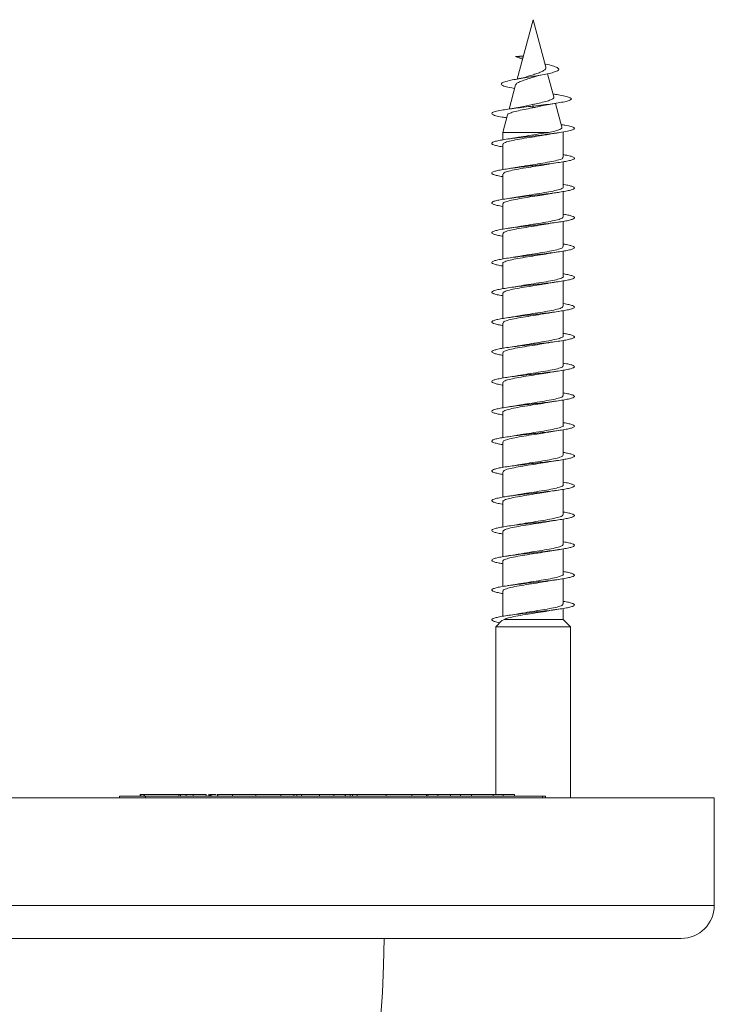
# Model space of a CAD drawing. Units: millimetres. Extents: x -1293 to 1421, y -1268 to 1297.
# Drawn here: x 392 to 434, y -1209 to -1149 of the extents above; entities that cross this region are included whole.
import ezdxf

# ---------------------------------------------------------------- set-up
doc = ezdxf.new("R2010")
doc.units = ezdxf.units.MM

msp = doc.modelspace()

# ---------------------------------------------------------------- linework, layer by layer
at = {"color": 7, "linetype": 'Continuous', "lineweight": 0}
for p, q in [((422.745, -1149.304), (421.784, -1152.889)), ((423.516, -1152.18), (422.745, -1149.304)), ((422.162, -1151.479), (421.683, -1151.529)), ((421.683, -1151.529), (422.139, -1151.567)), ((423.997, -1153.976), (423.62, -1152.57)), ((421.69, -1153.239), (421.298, -1154.705)), ((424.034, -1153.809), (423.948, -1153.794)), ((422.707, -1154.434), (422.172, -1154.552)), ((422.707, -1154.434), (422.745, -1154.529)), ((422.745, -1154.529), (422.73, -1154.625)), ((424.487, -1155.807), (424.1, -1154.36)), ((421.202, -1155.061), (420.92, -1156.115)), ((420.92, -1156.115), (420.92, -1156.563)), ((420.92, -1156.115), (423.681, -1156.115)), ((424.57, -1157.619), (424.57, -1156.115)), ((420.92, -1156.838), (420.92, -1158.365)), ((424.57, -1159.419), (424.57, -1157.893)), ((420.92, -1158.639), (420.92, -1160.165)), ((424.57, -1161.219), (424.57, -1159.694)), ((420.92, -1160.439), (420.92, -1161.964)), ((424.57, -1163.019), (424.57, -1161.493)), ((420.92, -1162.239), (420.92, -1163.764)), ((424.57, -1164.819), (424.57, -1163.293)), ((420.92, -1164.039), (420.92, -1165.565)), ((424.57, -1166.619), (424.57, -1165.093)), ((420.92, -1165.839), (420.92, -1167.365)), ((424.57, -1168.419), (424.57, -1166.894)), ((420.92, -1167.639), (420.92, -1169.164)), ((424.57, -1170.219), (424.57, -1168.693)), ((420.92, -1169.439), (420.92, -1170.964)), ((424.57, -1172.019), (424.57, -1170.493)), ((420.92, -1171.239), (420.92, -1172.765)), ((424.57, -1173.819), (424.57, -1172.293)), ((420.92, -1173.039), (420.92, -1174.565)), ((424.57, -1175.619), (424.57, -1174.094)), ((420.92, -1174.839), (420.92, -1176.364)), ((424.57, -1177.419), (424.57, -1175.893)), ((420.92, -1176.639), (420.92, -1178.164)), ((424.57, -1179.219), (424.57, -1177.693)), ((420.92, -1178.439), (420.92, -1179.965)), ((424.57, -1181.019), (424.57, -1179.493)), ((420.92, -1180.239), (420.92, -1181.765)), ((424.57, -1182.819), (424.57, -1181.294)), ((420.92, -1182.038), (420.92, -1183.564)), ((424.57, -1184.619), (424.57, -1183.093)), ((420.92, -1183.839), (420.92, -1185.364)), ((424.57, -1185.558), (424.57, -1184.893)), ((420.862, -1185.632), (420.992, -1185.558)), ((420.992, -1185.558), (424.57, -1185.558)), ((424.995, -1185.996), (424.57, -1185.558)), ((420.855, -1185.624), (420.495, -1185.996)), ((420.495, -1185.996), (420.495, -1196.141)), ((420.495, -1185.996), (424.995, -1185.996)), ((424.995, -1196.341), (424.995, -1185.996)), ((397.745, -1196.341), (397.745, -1196.241)), ((397.745, -1196.241), (399.327, -1196.241)), ((398.992, -1196.141), (398.992, -1196.241)), ((399.044, -1196.141), (398.992, -1196.141)), ((399.044, -1196.141), (399.044, -1196.241)), ((399.212, -1196.141), (399.044, -1196.141)), ((399.212, -1196.141), (399.212, -1196.241)), ((399.261, -1196.141), (399.212, -1196.141)), ((399.261, -1196.141), (399.261, -1196.241)), ((401.329, -1196.141), (399.261, -1196.141)), ((399.327, -1196.241), (399.327, -1196.341)), ((399.327, -1196.241), (423.32, -1196.241)), ((400.896, -1196.141), (400.896, -1196.128)), ((401.329, -1196.141), (401.329, -1196.241)), ((401.429, -1196.141), (401.329, -1196.141)), ((401.429, -1196.141), (401.429, -1196.241)), ((401.773, -1196.141), (401.429, -1196.141)), ((401.773, -1196.141), (401.773, -1196.241)), ((401.776, -1196.141), (401.773, -1196.141)), ((401.776, -1196.141), (401.776, -1196.241)), ((402.212, -1196.141), (401.776, -1196.141)), ((402.212, -1196.141), (402.212, -1196.241)), ((402.98, -1196.141), (402.212, -1196.141)), ((402.98, -1196.141), (402.98, -1196.241)), ((403.154, -1196.128), (403.154, -1196.241)), ((403.182, -1196.141), (403.182, -1196.241)), ((403.197, -1196.141), (403.182, -1196.141)), ((403.26, -1196.128), (403.26, -1196.241)), ((403.286, -1196.141), (403.286, -1196.241)), ((403.677, -1196.128), (403.677, -1196.241)), ((403.699, -1196.141), (403.699, -1196.241)), ((404.586, -1196.141), (404.586, -1196.241)), ((405.991, -1196.141), (404.586, -1196.141)), ((404.727, -1196.128), (404.727, -1196.141)), ((405.112, -1196.128), (405.112, -1196.141)), ((405.991, -1196.141), (405.991, -1196.241)), ((407.506, -1196.141), (405.991, -1196.141)), ((406.242, -1196.141), (406.242, -1196.128)), ((407.506, -1196.141), (407.506, -1196.241)), ((408.294, -1196.141), (407.506, -1196.141)), ((408.294, -1196.141), (408.294, -1196.241)), ((408.464, -1196.141), (408.294, -1196.141)), ((408.464, -1196.141), (408.464, -1196.241)), ((408.748, -1196.141), (408.464, -1196.141)), ((408.748, -1196.141), (408.748, -1196.241)), ((409.828, -1196.141), (408.748, -1196.141)), ((409.828, -1196.141), (409.828, -1196.241)), ((410.7, -1196.141), (409.828, -1196.141)), ((410.7, -1196.141), (410.7, -1196.241)), ((411.392, -1196.141), (410.7, -1196.141)), ((411.392, -1196.141), (411.392, -1196.241)), ((411.405, -1196.141), (411.392, -1196.141)), ((411.405, -1196.141), (411.405, -1196.241)), ((411.685, -1196.141), (411.405, -1196.141)), ((411.685, -1196.141), (411.685, -1196.241)), ((411.824, -1196.141), (411.685, -1196.141)), ((411.824, -1196.141), (411.824, -1196.241)), ((412.117, -1196.141), (411.824, -1196.141)), ((412.117, -1196.141), (412.117, -1196.241)), ((413.858, -1196.141), (412.117, -1196.141)), ((413.36, -1196.128), (413.36, -1196.141)), ((413.858, -1196.141), (413.858, -1196.241)), ((415.416, -1196.141), (415.416, -1196.241)), ((416.304, -1196.141), (415.416, -1196.141)), ((416.304, -1196.141), (416.304, -1196.241)), ((416.304, -1196.141), (416.386, -1196.141)), ((416.386, -1196.141), (416.386, -1196.241)), ((416.386, -1196.141), (416.981, -1196.141)), ((416.981, -1196.141), (416.981, -1196.241)), ((416.981, -1196.141), (417.753, -1196.141)), ((417.753, -1196.141), (417.753, -1196.241)), ((417.753, -1196.141), (418.352, -1196.141)), ((418.352, -1196.141), (418.352, -1196.241)), ((418.352, -1196.141), (419.031, -1196.141)), ((419.031, -1196.241), (419.031, -1196.141)), ((419.031, -1196.141), (420.341, -1196.141)), ((420.341, -1196.141), (420.341, -1196.241)), ((420.341, -1196.141), (420.94, -1196.141)), ((420.94, -1196.141), (420.94, -1196.241)), ((420.94, -1196.141), (421.619, -1196.141)), ((421.619, -1196.241), (421.619, -1196.141)), ((423.32, -1196.341), (423.32, -1196.241)), ((423.32, -1196.241), (423.497, -1196.241)), ((423.497, -1196.341), (423.497, -1196.241)), ((361.795, -1196.341), (433.695, -1196.341)), ((433.695, -1202.841), (433.695, -1196.341)), ((363.795, -1204.841), (431.695, -1204.841))]:
    msp.add_line(p, q, dxfattribs=at)
at = {"color": 8, "linetype": 'Continuous', "lineweight": 0}
msp.add_line((361.795, -1202.841), (433.695, -1202.841), dxfattribs=at)
at = {"color": 7, "linetype": 'Continuous', "lineweight": 0}
for centre, radius, end in [((431.695, -1202.841), 2, 0), ((349.745, -1204.341), 64, 359.55237)]:
    msp.add_arc(centre, radius, 270, end, dxfattribs=at)
for points, knots in [([(422.109, -1151.679), (422.035, -1151.659), (421.853, -1151.61), (421.746, -1151.559), (421.683, -1151.529)], [0, 0, 0, 0, 0.404852, 1, 1, 1, 1]), ([(421.631, -1153.462), (421.571, -1153.452), (421.323, -1153.411), (421.023, -1153.338), (420.805, -1153.245), (420.808, -1153.152), (420.999, -1153.06), (421.344, -1152.973), (421.77, -1152.891), (422.218, -1152.815), (422.703, -1152.736), (423.189, -1152.655), (423.634, -1152.571), (423.999, -1152.484), (424.24, -1152.393), (424.324, -1152.298), (424.228, -1152.199), (423.941, -1152.095), (423.653, -1152.021), (423.463, -1151.981), (423.451, -1151.979)], [0, 0, 0, 0, 0.023401, 0.097003, 0.170831, 0.238156, 0.305404, 0.374621, 0.426433, 0.479939, 0.533273, 0.587685, 0.643213, 0.699001, 0.756438, 0.814098, 0.873867, 0.933889, 0.995921, 1, 1, 1, 1]), ([(423.505, -1152.183), (423.512, -1152.2), (423.532, -1152.252), (423.458, -1152.334), (423.297, -1152.435), (423.053, -1152.531), (422.759, -1152.63), (422.511, -1152.705), (422.386, -1152.748), (422.356, -1152.759)], [0, 0, 0, 0, 0.082342, 0.247277, 0.411723, 0.586075, 0.757719, 0.942266, 1, 1, 1, 1]), ([(421.706, -1153.243), (421.706, -1153.229), (421.706, -1153.181), (421.844, -1153.094), (422.092, -1152.992), (422.413, -1152.885), (422.694, -1152.802), (422.842, -1152.752), (422.882, -1152.738)], [0, 0, 0, 0, 0.093063, 0.309056, 0.518332, 0.724562, 0.924238, 1, 1, 1, 1]), ([(422.354, -1152.753), (422.319, -1152.766), (422.182, -1152.816), (421.942, -1152.86), (421.764, -1152.893)], [0, 0, 0, 0, 0.259376, 1, 1, 1, 1]), ([(422.885, -1152.745), (422.922, -1152.73), (423.041, -1152.685), (423.258, -1152.642), (423.406, -1152.613)], [0, 0, 0, 0, 0.319423, 1, 1, 1, 1]), ([(423.992, -1153.977), (423.994, -1153.98), (424.027, -1154.016), (423.953, -1154.082), (423.761, -1154.179), (423.428, -1154.275), (423.056, -1154.357), (422.806, -1154.412), (422.707, -1154.434)], [0, 0, 0, 0, 0.017209, 0.221369, 0.429542, 0.641221, 0.857818, 1, 1, 1, 1]), ([(422.745, -1154.529), (422.952, -1154.505), (423.355, -1154.458), (423.911, -1154.388), (424.386, -1154.317), (424.756, -1154.245), (424.996, -1154.172), (425.084, -1154.097), (425.01, -1154.021), (424.77, -1153.943), (424.432, -1153.872), (424.137, -1153.826), (424.017, -1153.808)], [0, 0, 0, 0, 0.105267, 0.205459, 0.306623, 0.408372, 0.510783, 0.613796, 0.717717, 0.822228, 0.927717, 1, 1, 1, 1]), ([(421.157, -1155.229), (421.062, -1155.215), (420.777, -1155.174), (420.46, -1155.106), (420.241, -1155.024), (420.232, -1154.942), (420.427, -1154.86), (420.779, -1154.784), (421.212, -1154.716), (421.671, -1154.655), (422.189, -1154.593), (422.556, -1154.55), (422.745, -1154.529)], [0, 0, 0, 0, 0.059091, 0.176212, 0.293288, 0.41034, 0.527422, 0.644486, 0.732295, 0.819775, 0.907057, 1, 1, 1, 1]), ([(421.214, -1155.064), (421.211, -1155.059), (421.192, -1155.022), (421.334, -1154.952), (421.632, -1154.855), (422.067, -1154.756), (422.455, -1154.681), (422.676, -1154.636), (422.73, -1154.625)], [0, 0, 0, 0, 0.0361551, 0.2650942, 0.4904404, 0.7121685, 0.9303115, 1, 1, 1, 1]), ([(422.181, -1154.55), (422.034, -1154.58), (421.765, -1154.635), (421.393, -1154.691), (421.223, -1154.716)], [0, 0, 0, 0, 0.545085, 1, 1, 1, 1]), ([(422.73, -1154.625), (422.808, -1154.61), (422.966, -1154.578), (423.148, -1154.535), (423.238, -1154.513), (423.259, -1154.508)], [0, 0, 0, 0, 0.42422, 0.86317, 1, 1, 1, 1]), ([(423.249, -1154.512), (423.395, -1154.482), (423.661, -1154.428), (424.002, -1154.375), (424.155, -1154.351)], [0, 0, 0, 0, 0.552324, 1, 1, 1, 1]), ([(420.92, -1156.994), (420.916, -1156.994), (420.778, -1156.972), (420.578, -1156.931), (420.35, -1156.869), (420.239, -1156.808), (420.242, -1156.746), (420.36, -1156.685), (420.588, -1156.623), (420.914, -1156.562), (421.371, -1156.493), (421.967, -1156.418), (422.68, -1156.336), (423.398, -1156.254), (424.063, -1156.172), (424.621, -1156.09), (425.025, -1156.008), (425.244, -1155.926), (425.262, -1155.844), (425.066, -1155.762), (424.781, -1155.696), (424.521, -1155.657), (424.444, -1155.646)], [0, 0, 0, 0, 0.001247, 0.046899, 0.092553, 0.138212, 0.183873, 0.22954, 0.275212, 0.320891, 0.366576, 0.427396, 0.488213, 0.54901, 0.6098, 0.67059, 0.731367, 0.792141, 0.852921, 0.913692, 0.974466, 1, 1, 1, 1]), ([(424.471, -1155.812), (424.478, -1155.82), (424.517, -1155.861), (424.388, -1155.935), (424.108, -1156.028), (423.815, -1156.088), (423.681, -1156.115)], [0, 0, 0, 0, 0.0778569, 0.3997552, 0.72632, 1, 1, 1, 1]), ([(420.946, -1156.838), (420.941, -1156.823), (420.924, -1156.775), (421.122, -1156.694), (421.507, -1156.597), (422.048, -1156.499), (422.662, -1156.401), (423.229, -1156.314), (423.527, -1156.26), (423.645, -1156.239)], [0, 0, 0, 0, 0.077252, 0.240363, 0.403473, 0.566582, 0.729691, 0.892801, 1, 1, 1, 1]), ([(421.855, -1156.413), (421.826, -1156.419), (421.647, -1156.455), (421.415, -1156.489), (421.221, -1156.517)], [0, 0, 0, 0, 0.160735, 1, 1, 1, 1]), ([(423.681, -1156.115), (423.491, -1156.148), (423.111, -1156.213), (422.482, -1156.311), (422.041, -1156.378), (421.867, -1156.413), (421.855, -1156.416)], [0, 0, 0, 0, 0.326334, 0.651454, 0.976574, 1, 1, 1, 1]), ([(423.646, -1156.243), (423.686, -1156.235), (423.778, -1156.217), (423.973, -1156.185), (424.152, -1156.158), (424.27, -1156.141)], [0, 0, 0, 0, 0.20709, 0.481927, 1, 1, 1, 1]), ([(420.92, -1158.793), (420.885, -1158.787), (420.719, -1158.761), (420.509, -1158.715), (420.31, -1158.653), (420.229, -1158.592), (420.261, -1158.53), (420.409, -1158.469), (420.663, -1158.407), (421.014, -1158.346), (421.443, -1158.284), (421.932, -1158.223), (422.459, -1158.161), (422.999, -1158.1), (423.527, -1158.038), (424.019, -1157.977), (424.454, -1157.915), (424.808, -1157.854), (425.07, -1157.792), (425.223, -1157.731), (425.263, -1157.669), (425.187, -1157.608), (424.995, -1157.546), (424.782, -1157.498), (424.611, -1157.471), (424.57, -1157.465)], [0, 0, 0, 0, 0.012438, 0.058749, 0.105059, 0.151365, 0.197672, 0.243976, 0.290281, 0.336586, 0.382893, 0.429202, 0.475514, 0.521829, 0.56815, 0.614474, 0.660806, 0.707145, 0.753488, 0.799827, 0.846162, 0.892489, 0.938811, 0.985128, 1, 1, 1, 1]), ([(424.545, -1157.619), (424.547, -1157.64), (424.551, -1157.693), (424.32, -1157.778), (423.907, -1157.876), (423.349, -1157.974), (422.731, -1158.072), (422.224, -1158.149), (421.983, -1158.194), (421.918, -1158.206)], [0, 0, 0, 0, 0.1049029, 0.2716253, 0.438347, 0.6050692, 0.771793, 0.9385184, 1, 1, 1, 1]), ([(420.932, -1158.639), (420.943, -1158.61), (420.966, -1158.549), (421.255, -1158.455), (421.708, -1158.358), (422.289, -1158.26), (422.911, -1158.162), (423.386, -1158.089), (423.591, -1158.049), (423.629, -1158.042)], [0, 0, 0, 0, 0.1429487, 0.3069101, 0.4708715, 0.6348326, 0.7987926, 0.962752, 1, 1, 1, 1]), ([(421.918, -1158.203), (421.902, -1158.206), (421.818, -1158.223), (421.576, -1158.264), (421.347, -1158.298), (421.223, -1158.316)], [0, 0, 0, 0, 0.096321, 0.508475, 1, 1, 1, 1]), ([(423.629, -1158.046), (423.668, -1158.038), (423.854, -1158.001), (424.09, -1157.967), (424.277, -1157.94)], [0, 0, 0, 0, 0.210068, 1, 1, 1, 1]), ([(420.92, -1160.593), (420.855, -1160.582), (420.665, -1160.551), (420.447, -1160.499), (420.278, -1160.438), (420.226, -1160.376), (420.289, -1160.314), (420.464, -1160.253), (420.746, -1160.191), (421.118, -1160.13), (421.565, -1160.068), (422.066, -1160.007), (422.599, -1159.945), (423.138, -1159.884), (423.659, -1159.822), (424.138, -1159.761), (424.553, -1159.699), (424.886, -1159.638), (425.119, -1159.576), (425.244, -1159.515), (425.253, -1159.453), (425.151, -1159.392), (424.927, -1159.33), (424.726, -1159.288), (424.581, -1159.265), (424.57, -1159.264)], [0, 0, 0, 0, 0.023968, 0.070283, 0.116604, 0.162926, 0.20924, 0.255549, 0.301851, 0.348149, 0.394442, 0.440733, 0.487019, 0.533305, 0.579588, 0.625872, 0.672155, 0.718441, 0.764727, 0.811016, 0.857307, 0.903604, 0.949903, 0.99621, 1, 1, 1, 1]), ([(420.941, -1160.439), (420.935, -1160.43), (420.905, -1160.388), (421.066, -1160.315), (421.412, -1160.217), (421.929, -1160.119), (422.533, -1160.021), (423.126, -1159.93), (423.458, -1159.872), (423.603, -1159.847)], [0, 0, 0, 0, 0.04425, 0.209666, 0.375084, 0.540503, 0.705923, 0.871344, 1, 1, 1, 1]), ([(424.551, -1159.419), (424.557, -1159.427), (424.587, -1159.467), (424.433, -1159.54), (424.094, -1159.637), (423.582, -1159.735), (422.98, -1159.833), (422.367, -1159.927), (422.015, -1159.988), (421.85, -1160.017)], [0, 0, 0, 0, 0.03771, 0.201441, 0.365171, 0.528902, 0.692633, 0.856364, 1, 1, 1, 1]), ([(423.603, -1159.85), (423.629, -1159.844), (423.723, -1159.825), (423.954, -1159.788), (424.16, -1159.757), (424.27, -1159.741)], [0, 0, 0, 0, 0.149758, 0.547561, 1, 1, 1, 1]), ([(421.849, -1160.013), (421.801, -1160.023), (421.621, -1160.059), (421.392, -1160.092), (421.225, -1160.116)], [0, 0, 0, 0, 0.26647, 1, 1, 1, 1]), ([(420.92, -1162.393), (420.826, -1162.377), (420.614, -1162.34), (420.394, -1162.283), (420.253, -1162.222), (420.232, -1162.16), (420.323, -1162.099), (420.527, -1162.037), (420.832, -1161.976), (421.226, -1161.914), (421.689, -1161.853), (422.201, -1161.791), (422.738, -1161.73), (423.275, -1161.668), (423.788, -1161.606), (424.253, -1161.545), (424.649, -1161.483), (424.956, -1161.422), (425.163, -1161.36), (425.257, -1161.299), (425.238, -1161.237), (425.101, -1161.176), (424.881, -1161.118), (424.666, -1161.081), (424.57, -1161.064)], [0, 0, 0, 0, 0.036338, 0.082626, 0.128918, 0.17521, 0.221506, 0.267805, 0.31411, 0.360418, 0.406733, 0.453056, 0.499383, 0.545706, 0.592025, 0.638336, 0.684642, 0.730942, 0.77724, 0.823533, 0.869826, 0.916115, 0.962404, 1, 1, 1, 1]), ([(420.943, -1162.239), (420.943, -1162.217), (420.943, -1162.163), (421.182, -1162.076), (421.602, -1161.978), (422.163, -1161.88), (422.783, -1161.782), (423.306, -1161.702), (423.559, -1161.655), (423.638, -1161.64)], [0, 0, 0, 0, 0.108847, 0.272175, 0.435501, 0.598827, 0.762152, 0.925475, 1, 1, 1, 1]), ([(424.555, -1161.219), (424.547, -1161.246), (424.528, -1161.306), (424.249, -1161.399), (423.801, -1161.496), (423.224, -1161.594), (422.601, -1161.692), (422.119, -1161.766), (421.906, -1161.807), (421.861, -1161.816)], [0, 0, 0, 0, 0.136818, 0.300701, 0.464584, 0.628466, 0.792347, 0.956226, 1, 1, 1, 1]), ([(423.639, -1161.643), (423.664, -1161.638), (423.854, -1161.601), (424.077, -1161.569), (424.271, -1161.541)], [0, 0, 0, 0, 0.12993, 1, 1, 1, 1]), ([(421.86, -1161.813), (421.845, -1161.816), (421.662, -1161.853), (421.433, -1161.886), (421.222, -1161.916)], [0, 0, 0, 0, 0.080497, 1, 1, 1, 1]), ([(420.92, -1164.194), (420.912, -1164.193), (420.77, -1164.171), (420.569, -1164.129), (420.343, -1164.067), (420.238, -1164.006), (420.244, -1163.944), (420.366, -1163.883), (420.597, -1163.821), (420.927, -1163.76), (421.34, -1163.698), (421.818, -1163.637), (422.338, -1163.575), (422.877, -1163.514), (423.41, -1163.452), (423.912, -1163.391), (424.362, -1163.329), (424.736, -1163.268), (425.02, -1163.206), (425.198, -1163.145), (425.264, -1163.083), (425.214, -1163.021), (425.048, -1162.96), (424.83, -1162.908), (424.637, -1162.876), (424.57, -1162.865)], [0, 0, 0, 0, 0.00273, 0.049027, 0.095321, 0.141609, 0.187895, 0.234177, 0.280458, 0.326736, 0.373016, 0.419294, 0.465575, 0.511856, 0.55814, 0.604427, 0.650719, 0.697013, 0.743315, 0.789623, 0.835937, 0.882252, 0.928567, 0.974872, 1, 1, 1, 1]), ([(420.926, -1164.039), (420.924, -1164.037), (420.889, -1164.002), (421.02, -1163.935), (421.323, -1163.837), (421.813, -1163.739), (422.408, -1163.641), (423.03, -1163.543), (423.468, -1163.476), (423.638, -1163.442), (423.647, -1163.44)], [0, 0, 0, 0, 0.0102173, 0.1736428, 0.3370688, 0.5004951, 0.6639219, 0.8273485, 0.9907743, 1, 1, 1, 1]), ([(424.544, -1163.019), (424.55, -1163.033), (424.57, -1163.08), (424.378, -1163.16), (424, -1163.257), (423.463, -1163.355), (422.851, -1163.453), (422.293, -1163.538), (422.001, -1163.591), (421.89, -1163.611)], [0, 0, 0, 0, 0.072151, 0.237512, 0.402875, 0.568239, 0.733603, 0.898969, 1, 1, 1, 1]), ([(423.648, -1163.443), (423.701, -1163.432), (423.884, -1163.397), (424.109, -1163.364), (424.268, -1163.341)], [0, 0, 0, 0, 0.294212, 1, 1, 1, 1]), ([(421.889, -1163.608), (421.866, -1163.612), (421.691, -1163.648), (421.44, -1163.685), (421.223, -1163.716)], [0, 0, 0, 0, 0.131476, 1, 1, 1, 1]), ([(420.92, -1165.993), (420.881, -1165.987), (420.713, -1165.96), (420.501, -1165.913), (420.306, -1165.852), (420.228, -1165.79), (420.265, -1165.728), (420.415, -1165.667), (420.674, -1165.605), (421.026, -1165.544), (421.459, -1165.482), (421.95, -1165.421), (422.478, -1165.359), (423.017, -1165.298), (423.545, -1165.236), (424.035, -1165.175), (424.466, -1165.113), (424.819, -1165.052), (425.075, -1164.99), (425.226, -1164.929), (425.261, -1164.867), (425.184, -1164.806), (424.987, -1164.744), (424.776, -1164.697), (424.608, -1164.671), (424.57, -1164.665)], [0, 0, 0, 0, 0.0137582, 0.060079, 0.1064034, 0.1527356, 0.1990747, 0.245418, 0.2917571, 0.3380924, 0.3844196, 0.4307422, 0.477059, 0.5233733, 0.5696829, 0.6159914, 0.6622969, 0.7086027, 0.7549069, 0.8012129, 0.8475187, 0.8938278, 0.9401384, 0.9864535, 1, 1, 1, 1]), ([(420.946, -1165.839), (420.941, -1165.824), (420.922, -1165.776), (421.118, -1165.696), (421.501, -1165.598), (422.041, -1165.5), (422.653, -1165.402), (423.192, -1165.32), (423.466, -1165.271), (423.559, -1165.254)], [0, 0, 0, 0, 0.0770168, 0.2443741, 0.4117311, 0.5790894, 0.7464487, 0.9138091, 1, 1, 1, 1]), ([(424.566, -1164.819), (424.567, -1164.82), (424.602, -1164.854), (424.475, -1164.921), (424.176, -1165.019), (423.69, -1165.117), (423.097, -1165.214), (422.475, -1165.312), (422.036, -1165.379), (421.864, -1165.414), (421.855, -1165.416)], [0, 0, 0, 0, 0.006385, 0.170397, 0.33441, 0.498423, 0.662436, 0.826449, 0.99046, 1, 1, 1, 1]), ([(423.56, -1165.257), (423.584, -1165.252), (423.68, -1165.233), (423.918, -1165.193), (424.145, -1165.159), (424.269, -1165.141)], [0, 0, 0, 0, 0.13034, 0.5228392, 1, 1, 1, 1]), ([(421.854, -1165.414), (421.826, -1165.419), (421.647, -1165.455), (421.414, -1165.489), (421.219, -1165.517)], [0, 0, 0, 0, 0.15901, 1, 1, 1, 1]), ([(420.92, -1167.793), (420.851, -1167.781), (420.658, -1167.749), (420.441, -1167.697), (420.274, -1167.636), (420.227, -1167.574), (420.292, -1167.513), (420.472, -1167.451), (420.755, -1167.39), (421.131, -1167.328), (421.579, -1167.267), (422.082, -1167.205), (422.616, -1167.143), (423.155, -1167.082), (423.675, -1167.02), (424.153, -1166.959), (424.566, -1166.897), (424.895, -1166.836), (425.126, -1166.774), (425.246, -1166.713), (425.252, -1166.651), (425.144, -1166.59), (424.919, -1166.528), (424.718, -1166.486), (424.577, -1166.465), (424.57, -1166.464)], [0, 0, 0, 0, 0.025524, 0.071803, 0.118082, 0.16436, 0.210641, 0.256922, 0.303206, 0.349493, 0.395784, 0.442079, 0.488381, 0.534688, 0.581002, 0.627318, 0.673632, 0.719937, 0.766237, 0.812531, 0.858821, 0.905107, 0.951391, 0.997671, 1, 1, 1, 1]), ([(420.933, -1167.639), (420.943, -1167.611), (420.964, -1167.55), (421.25, -1167.457), (421.701, -1167.359), (422.28, -1167.261), (422.903, -1167.163), (423.38, -1167.09), (423.589, -1167.05), (423.629, -1167.042)], [0, 0, 0, 0, 0.140718, 0.3046228, 0.468527, 0.6324299, 0.7963321, 0.9602335, 1, 1, 1, 1]), ([(424.546, -1166.619), (424.547, -1166.64), (424.55, -1166.694), (424.315, -1166.78), (423.9, -1166.878), (423.341, -1166.975), (422.722, -1167.073), (422.197, -1167.154), (421.942, -1167.201), (421.862, -1167.216)], [0, 0, 0, 0, 0.105286, 0.269127, 0.432967, 0.596806, 0.760644, 0.924484, 1, 1, 1, 1]), ([(423.63, -1167.045), (423.669, -1167.038), (423.853, -1167.001), (424.088, -1166.967), (424.274, -1166.94)], [0, 0, 0, 0, 0.211404, 1, 1, 1, 1]), ([(421.86, -1167.212), (421.829, -1167.219), (421.744, -1167.236), (421.535, -1167.269), (421.346, -1167.298), (421.224, -1167.316)], [0, 0, 0, 0, 0.170731, 0.461981, 1, 1, 1, 1]), ([(420.92, -1169.593), (420.823, -1169.576), (420.608, -1169.539), (420.386, -1169.481), (420.251, -1169.42), (420.232, -1169.358), (420.329, -1169.297), (420.536, -1169.235), (420.845, -1169.174), (421.241, -1169.112), (421.706, -1169.051), (422.219, -1168.989), (422.756, -1168.928), (423.292, -1168.866), (423.803, -1168.805), (424.266, -1168.743), (424.659, -1168.682), (424.964, -1168.62), (425.167, -1168.558), (425.259, -1168.497), (425.235, -1168.435), (425.096, -1168.374), (424.875, -1168.317), (424.663, -1168.28), (424.57, -1168.264)], [0, 0, 0, 0, 0.038021, 0.084337, 0.130646, 0.176949, 0.223247, 0.269542, 0.315833, 0.362122, 0.408409, 0.454696, 0.500981, 0.547268, 0.593555, 0.639845, 0.686136, 0.732433, 0.778732, 0.825037, 0.871346, 0.917664, 0.963987, 1, 1, 1, 1]), ([(420.94, -1169.439), (420.934, -1169.43), (420.904, -1169.389), (421.063, -1169.316), (421.406, -1169.218), (421.921, -1169.12), (422.525, -1169.022), (423.133, -1168.929), (423.479, -1168.869), (423.638, -1168.841)], [0, 0, 0, 0, 0.041614, 0.205381, 0.369149, 0.532917, 0.696686, 0.860456, 1, 1, 1, 1]), ([(424.55, -1168.419), (424.556, -1168.427), (424.586, -1168.468), (424.429, -1168.541), (424.088, -1168.639), (423.574, -1168.737), (422.972, -1168.834), (422.363, -1168.928), (422.016, -1168.988), (421.856, -1169.016)], [0, 0, 0, 0, 0.039962, 0.203939, 0.367916, 0.531895, 0.695874, 0.859854, 1, 1, 1, 1]), ([(423.639, -1168.844), (423.676, -1168.836), (423.859, -1168.8), (424.087, -1168.767), (424.269, -1168.741)], [0, 0, 0, 0, 0.20365, 1, 1, 1, 1]), ([(421.855, -1169.013), (421.826, -1169.019), (421.645, -1169.056), (421.415, -1169.089), (421.224, -1169.116)], [0, 0, 0, 0, 0.164642, 1, 1, 1, 1]), ([(420.92, -1171.394), (420.908, -1171.392), (420.763, -1171.37), (420.56, -1171.327), (420.339, -1171.265), (420.236, -1171.204), (420.246, -1171.142), (420.371, -1171.081), (420.606, -1171.019), (420.939, -1170.958), (421.355, -1170.896), (421.835, -1170.835), (422.356, -1170.773), (422.896, -1170.712), (423.428, -1170.65), (423.929, -1170.589), (424.375, -1170.527), (424.748, -1170.466), (425.027, -1170.404), (425.202, -1170.343), (425.263, -1170.281), (425.211, -1170.22), (425.04, -1170.158), (424.824, -1170.107), (424.634, -1170.076), (424.57, -1170.065)], [0, 0, 0, 0, 0.004, 0.050292, 0.096586, 0.142885, 0.189187, 0.235496, 0.281811, 0.328132, 0.374455, 0.420777, 0.46709, 0.513397, 0.559698, 0.605996, 0.652288, 0.69858, 0.744867, 0.791155, 0.83744, 0.883727, 0.930013, 0.976302, 1, 1, 1, 1]), ([(420.944, -1171.239), (420.943, -1171.217), (420.941, -1171.163), (421.178, -1171.077), (421.595, -1170.979), (422.155, -1170.881), (422.775, -1170.783), (423.299, -1170.703), (423.553, -1170.656), (423.633, -1170.641)], [0, 0, 0, 0, 0.106822, 0.270397, 0.433971, 0.597544, 0.761118, 0.924693, 1, 1, 1, 1]), ([(424.556, -1170.219), (424.547, -1170.247), (424.527, -1170.307), (424.244, -1170.4), (423.794, -1170.498), (423.216, -1170.596), (422.593, -1170.693), (422.115, -1170.767), (421.906, -1170.807), (421.864, -1170.815)], [0, 0, 0, 0, 0.13919, 0.303299, 0.467407, 0.631513, 0.79562, 0.959725, 1, 1, 1, 1]), ([(423.635, -1170.645), (423.673, -1170.637), (423.764, -1170.619), (423.97, -1170.586), (424.151, -1170.559), (424.269, -1170.541)], [0, 0, 0, 0, 0.207019, 0.483351, 1, 1, 1, 1]), ([(421.864, -1170.812), (421.832, -1170.818), (421.65, -1170.855), (421.414, -1170.889), (421.219, -1170.917)], [0, 0, 0, 0, 0.174983, 1, 1, 1, 1]), ([(420.92, -1173.193), (420.877, -1173.186), (420.705, -1173.159), (420.493, -1173.111), (420.301, -1173.049), (420.228, -1172.988), (420.267, -1172.926), (420.423, -1172.865), (420.683, -1172.803), (421.039, -1172.742), (421.473, -1172.68), (421.966, -1172.619), (422.494, -1172.557), (423.034, -1172.496), (423.56, -1172.434), (424.05, -1172.373), (424.479, -1172.311), (424.829, -1172.25), (425.083, -1172.188), (425.229, -1172.127), (425.261, -1172.065), (425.178, -1172.004), (424.979, -1171.942), (424.768, -1171.896), (424.604, -1171.87), (424.57, -1171.865)], [0, 0, 0, 0, 0.015298, 0.061607, 0.107915, 0.154221, 0.200526, 0.24683, 0.293136, 0.339441, 0.38575, 0.432061, 0.478375, 0.524693, 0.571017, 0.617345, 0.663681, 0.710023, 0.756367, 0.802702, 0.849032, 0.895355, 0.941674, 0.987988, 1, 1, 1, 1]), ([(420.925, -1173.039), (420.923, -1173.037), (420.888, -1173.003), (421.017, -1172.936), (421.318, -1172.838), (421.806, -1172.74), (422.4, -1172.642), (423.022, -1172.544), (423.46, -1172.477), (423.631, -1172.443), (423.64, -1172.441)], [0, 0, 0, 0, 0.008067, 0.171863, 0.33566, 0.499457, 0.663253, 0.827049, 0.990844, 1, 1, 1, 1]), ([(424.544, -1172.019), (424.549, -1172.034), (424.568, -1172.081), (424.375, -1172.161), (423.994, -1172.259), (423.455, -1172.357), (422.843, -1172.454), (422.304, -1172.537), (422.029, -1172.586), (421.936, -1172.603)], [0, 0, 0, 0, 0.075396, 0.243036, 0.410675, 0.578313, 0.745953, 0.913594, 1, 1, 1, 1]), ([(423.64, -1172.443), (423.676, -1172.436), (423.857, -1172.401), (424.088, -1172.367), (424.274, -1172.34)], [0, 0, 0, 0, 0.195962, 1, 1, 1, 1]), ([(421.935, -1172.6), (421.918, -1172.603), (421.826, -1172.622), (421.588, -1172.662), (421.353, -1172.697), (421.223, -1172.716)], [0, 0, 0, 0, 0.093436, 0.503222, 1, 1, 1, 1]), ([(420.92, -1174.993), (420.848, -1174.981), (420.652, -1174.948), (420.433, -1174.895), (420.271, -1174.834), (420.226, -1174.772), (420.297, -1174.71), (420.48, -1174.649), (420.767, -1174.587), (421.145, -1174.526), (421.596, -1174.464), (422.1, -1174.403), (422.634, -1174.341), (423.173, -1174.28), (423.692, -1174.218), (424.167, -1174.157), (424.577, -1174.095), (424.904, -1174.034), (425.13, -1173.972), (425.249, -1173.911), (425.25, -1173.849), (425.14, -1173.788), (424.909, -1173.726), (424.711, -1173.685), (424.573, -1173.664), (424.57, -1173.663)], [0, 0, 0, 0, 0.027002, 0.073307, 0.119614, 0.165919, 0.212216, 0.258507, 0.304791, 0.351073, 0.39735, 0.443625, 0.489896, 0.536167, 0.582437, 0.628707, 0.674977, 0.72125, 0.767523, 0.813801, 0.860081, 0.906367, 0.952656, 0.998953, 1, 1, 1, 1]), ([(420.946, -1174.839), (420.94, -1174.824), (420.921, -1174.777), (421.114, -1174.697), (421.495, -1174.599), (422.033, -1174.501), (422.645, -1174.403), (423.203, -1174.318), (423.495, -1174.266), (423.606, -1174.246)], [0, 0, 0, 0, 0.073742, 0.238803, 0.403866, 0.56893, 0.733994, 0.899059, 1, 1, 1, 1]), ([(424.565, -1173.819), (424.566, -1173.821), (424.601, -1173.855), (424.472, -1173.922), (424.171, -1174.02), (423.682, -1174.118), (423.088, -1174.216), (422.466, -1174.314), (422.027, -1174.381), (421.856, -1174.415), (421.846, -1174.417)], [0, 0, 0, 0, 0.0085378, 0.1721095, 0.3356817, 0.4992544, 0.6628278, 0.8264015, 0.9899743, 1, 1, 1, 1]), ([(423.606, -1174.249), (423.636, -1174.243), (423.813, -1174.208), (424.063, -1174.171), (424.27, -1174.141)], [0, 0, 0, 0, 0.168831, 1, 1, 1, 1]), ([(421.845, -1174.414), (421.798, -1174.423), (421.618, -1174.459), (421.392, -1174.492), (421.225, -1174.516)], [0, 0, 0, 0, 0.261298, 1, 1, 1, 1]), ([(420.92, -1176.793), (420.819, -1176.776), (420.601, -1176.738), (420.381, -1176.679), (420.248, -1176.618), (420.234, -1176.556), (420.333, -1176.495), (420.544, -1176.433), (420.855, -1176.372), (421.254, -1176.31), (421.721, -1176.249), (422.236, -1176.187), (422.773, -1176.126), (423.31, -1176.064), (423.82, -1176.002), (424.281, -1175.941), (424.671, -1175.879), (424.972, -1175.818), (425.172, -1175.756), (425.259, -1175.695), (425.233, -1175.633), (425.088, -1175.572), (424.869, -1175.516), (424.659, -1175.48), (424.57, -1175.465)], [0, 0, 0, 0, 0.039574, 0.085862, 0.132153, 0.178445, 0.224742, 0.271042, 0.317348, 0.363659, 0.409977, 0.456301, 0.502626, 0.548944, 0.595256, 0.641561, 0.687862, 0.734158, 0.780452, 0.826742, 0.873031, 0.919318, 0.965605, 1, 1, 1, 1]), ([(420.934, -1176.639), (420.943, -1176.611), (420.963, -1176.551), (421.245, -1176.458), (421.694, -1176.36), (422.272, -1176.262), (422.895, -1176.165), (423.377, -1176.091), (423.589, -1176.05), (423.633, -1176.041)], [0, 0, 0, 0, 0.138358, 0.302052, 0.465745, 0.629436, 0.793126, 0.956816, 1, 1, 1, 1]), ([(424.546, -1175.619), (424.547, -1175.641), (424.548, -1175.695), (424.311, -1175.781), (423.893, -1175.879), (423.333, -1175.977), (422.713, -1176.075), (422.195, -1176.154), (421.945, -1176.201), (421.87, -1176.215)], [0, 0, 0, 0, 0.107751, 0.272005, 0.436258, 0.60051, 0.764761, 0.929011, 1, 1, 1, 1]), ([(423.634, -1176.044), (423.656, -1176.04), (423.842, -1176.003), (424.07, -1175.97), (424.271, -1175.941)], [0, 0, 0, 0, 0.1211368, 1, 1, 1, 1]), ([(421.869, -1176.212), (421.853, -1176.215), (421.67, -1176.252), (421.436, -1176.286), (421.221, -1176.317)], [0, 0, 0, 0, 0.0865137, 1, 1, 1, 1]), ([(420.92, -1178.594), (420.904, -1178.591), (420.755, -1178.568), (420.551, -1178.525), (420.333, -1178.463), (420.235, -1178.402), (420.248, -1178.34), (420.378, -1178.279), (420.615, -1178.217), (420.952, -1178.156), (421.369, -1178.094), (421.851, -1178.033), (422.373, -1177.971), (422.912, -1177.91), (423.444, -1177.848), (423.943, -1177.787), (424.388, -1177.725), (424.757, -1177.664), (425.034, -1177.602), (425.205, -1177.541), (425.264, -1177.479), (425.207, -1177.417), (425.033, -1177.356), (424.816, -1177.305), (424.63, -1177.275), (424.57, -1177.265)], [0, 0, 0, 0, 0.005487, 0.051792, 0.098094, 0.144392, 0.190687, 0.236979, 0.283271, 0.329561, 0.375852, 0.422142, 0.468435, 0.51473, 0.561028, 0.607329, 0.653635, 0.699945, 0.746262, 0.792587, 0.838916, 0.88524, 0.931561, 0.977874, 1, 1, 1, 1]), ([(420.939, -1178.439), (420.933, -1178.431), (420.903, -1178.39), (421.06, -1178.317), (421.4, -1178.219), (421.914, -1178.121), (422.516, -1178.024), (423.129, -1177.93), (423.479, -1177.869), (423.642, -1177.84)], [0, 0, 0, 0, 0.039381, 0.202977, 0.366573, 0.530169, 0.693765, 0.857361, 1, 1, 1, 1]), ([(424.55, -1177.419), (424.556, -1177.428), (424.585, -1177.469), (424.426, -1177.542), (424.082, -1177.64), (423.567, -1177.738), (422.963, -1177.836), (422.373, -1177.926), (422.043, -1177.983), (421.9, -1178.008)], [0, 0, 0, 0, 0.042691, 0.208741, 0.374791, 0.540843, 0.706895, 0.872948, 1, 1, 1, 1]), ([(423.643, -1177.844), (423.698, -1177.833), (423.881, -1177.797), (424.109, -1177.764), (424.268, -1177.741)], [0, 0, 0, 0, 0.2999589, 1, 1, 1, 1]), ([(421.9, -1178.006), (421.878, -1178.011), (421.779, -1178.03), (421.554, -1178.067), (421.338, -1178.099), (421.223, -1178.116)], [0, 0, 0, 0, 0.1155214, 0.5294511, 1, 1, 1, 1]), ([(420.92, -1180.393), (420.874, -1180.385), (420.699, -1180.357), (420.485, -1180.309), (420.297, -1180.248), (420.226, -1180.186), (420.271, -1180.124), (420.429, -1180.063), (420.694, -1180.001), (421.052, -1179.94), (421.489, -1179.878), (421.983, -1179.817), (422.512, -1179.755), (423.052, -1179.694), (423.578, -1179.632), (424.065, -1179.571), (424.492, -1179.509), (424.839, -1179.448), (425.088, -1179.386), (425.232, -1179.325), (425.26, -1179.263), (425.175, -1179.202), (424.97, -1179.14), (424.762, -1179.094), (424.6, -1179.069), (424.57, -1179.064)], [0, 0, 0, 0, 0.016643, 0.062965, 0.109292, 0.155626, 0.201966, 0.248308, 0.294641, 0.340969, 0.387291, 0.433608, 0.47992, 0.52623, 0.572536, 0.618841, 0.665144, 0.711448, 0.75775, 0.804055, 0.85036, 0.896669, 0.94298, 0.989295, 1, 1, 1, 1]), ([(420.944, -1180.239), (420.943, -1180.218), (420.94, -1180.164), (421.174, -1180.078), (421.588, -1179.98), (422.147, -1179.883), (422.766, -1179.785), (423.273, -1179.707), (423.514, -1179.663), (423.579, -1179.65)], [0, 0, 0, 0, 0.106388, 0.272713, 0.439039, 0.605366, 0.771695, 0.938024, 1, 1, 1, 1]), ([(424.557, -1179.219), (424.547, -1179.247), (424.525, -1179.308), (424.239, -1179.401), (423.787, -1179.499), (423.208, -1179.597), (422.585, -1179.695), (422.11, -1179.768), (421.904, -1179.808), (421.865, -1179.815)], [0, 0, 0, 0, 0.141426, 0.305591, 0.469758, 0.633924, 0.798089, 0.962254, 1, 1, 1, 1]), ([(423.58, -1179.654), (423.602, -1179.649), (423.688, -1179.631), (423.93, -1179.591), (424.15, -1179.559), (424.27, -1179.541)], [0, 0, 0, 0, 0.132896, 0.527897, 1, 1, 1, 1]), ([(421.865, -1179.812), (421.833, -1179.818), (421.65, -1179.855), (421.413, -1179.889), (421.216, -1179.917)], [0, 0, 0, 0, 0.1736522, 1, 1, 1, 1]), ([(420.92, -1182.193), (420.844, -1182.18), (420.645, -1182.147), (420.427, -1182.093), (420.268, -1182.032), (420.228, -1181.97), (420.301, -1181.909), (420.488, -1181.847), (420.777, -1181.786), (421.158, -1181.724), (421.611, -1181.663), (422.116, -1181.601), (422.651, -1181.539), (423.19, -1181.478), (423.708, -1181.416), (424.182, -1181.355), (424.59, -1181.293), (424.913, -1181.232), (425.137, -1181.17), (425.25, -1181.109), (425.249, -1181.047), (425.131, -1180.986), (424.911, -1180.924), (424.683, -1180.884), (424.57, -1180.863)], [0, 0, 0, 0, 0.028561, 0.074829, 0.121097, 0.167366, 0.213637, 0.259909, 0.306185, 0.352464, 0.398748, 0.445036, 0.491331, 0.537634, 0.58394, 0.630243, 0.676541, 0.722832, 0.769118, 0.815398, 0.861675, 0.907948, 0.95422, 1, 1, 1, 1]), ([(424.543, -1181.019), (424.549, -1181.034), (424.567, -1181.082), (424.371, -1181.162), (423.987, -1181.26), (423.448, -1181.358), (422.834, -1181.456), (422.266, -1181.543), (421.965, -1181.597), (421.845, -1181.619)], [0, 0, 0, 0, 0.075572, 0.238735, 0.401898, 0.565059, 0.72822, 0.89138, 1, 1, 1, 1]), ([(423.639, -1181.444), (423.675, -1181.437), (423.856, -1181.401), (424.087, -1181.367), (424.272, -1181.34)], [0, 0, 0, 0, 0.19759, 1, 1, 1, 1]), ([(420.924, -1182.038), (420.922, -1182.037), (420.887, -1182.004), (421.015, -1181.937), (421.312, -1181.839), (421.799, -1181.741), (422.391, -1181.644), (423.013, -1181.546), (423.454, -1181.478), (423.628, -1181.443), (423.639, -1181.441)], [0, 0, 0, 0, 0.005896, 0.1696889, 0.3334819, 0.4972746, 0.661066, 0.8248562, 0.9886453, 1, 1, 1, 1]), ([(421.844, -1181.615), (421.812, -1181.622), (421.725, -1181.639), (421.532, -1181.67), (421.345, -1181.698), (421.223, -1181.716)], [0, 0, 0, 0, 0.170816, 0.459767, 1, 1, 1, 1]), ([(420.92, -1183.994), (420.816, -1183.975), (420.595, -1183.936), (420.374, -1183.877), (420.247, -1183.816), (420.235, -1183.754), (420.339, -1183.693), (420.553, -1183.631), (420.868, -1183.57), (421.269, -1183.508), (421.738, -1183.447), (422.253, -1183.385), (422.791, -1183.324), (423.326, -1183.262), (423.835, -1183.201), (424.294, -1183.139), (424.681, -1183.078), (424.981, -1183.016), (425.176, -1182.954), (425.261, -1182.893), (425.23, -1182.831), (425.083, -1182.77), (424.862, -1182.714), (424.655, -1182.679), (424.57, -1182.665)], [0, 0, 0, 0, 0.041312, 0.087619, 0.133918, 0.180214, 0.226505, 0.272793, 0.319077, 0.365361, 0.411642, 0.457924, 0.504205, 0.550487, 0.596771, 0.643058, 0.689347, 0.735641, 0.781939, 0.828243, 0.874553, 0.92087, 0.967188, 1, 1, 1, 1]), ([(424.563, -1182.819), (424.566, -1182.821), (424.6, -1182.856), (424.469, -1182.923), (424.165, -1183.021), (423.675, -1183.119), (423.08, -1183.217), (422.459, -1183.315), (422.025, -1183.381), (421.859, -1183.414), (421.855, -1183.415)], [0, 0, 0, 0, 0.0107471, 0.1748589, 0.338972, 0.503086, 0.6672012, 0.8313169, 0.9954329, 1, 1, 1, 1]), ([(423.638, -1183.245), (423.697, -1183.233), (423.884, -1183.197), (424.112, -1183.164), (424.268, -1183.141)], [0, 0, 0, 0, 0.3125, 1, 1, 1, 1]), ([(420.946, -1183.839), (420.94, -1183.824), (420.92, -1183.778), (421.111, -1183.698), (421.488, -1183.6), (422.025, -1183.503), (422.637, -1183.405), (423.209, -1183.317), (423.514, -1183.262), (423.638, -1183.24)], [0, 0, 0, 0, 0.070858, 0.234386, 0.397914, 0.561443, 0.724972, 0.888501, 1, 1, 1, 1]), ([(421.855, -1183.414), (421.83, -1183.419), (421.654, -1183.454), (421.423, -1183.487), (421.224, -1183.516)], [0, 0, 0, 0, 0.136779, 1, 1, 1, 1]), ([(420.726, -1185.757), (420.666, -1185.746), (420.499, -1185.714), (420.334, -1185.661), (420.231, -1185.6), (420.251, -1185.538), (420.383, -1185.477), (420.625, -1185.415), (420.963, -1185.354), (421.385, -1185.292), (421.868, -1185.231), (422.391, -1185.169), (422.931, -1185.108), (423.462, -1185.046), (423.96, -1184.985), (424.402, -1184.923), (424.769, -1184.862), (425.041, -1184.8), (425.21, -1184.739), (425.263, -1184.677), (425.204, -1184.616), (425.026, -1184.554), (424.81, -1184.504), (424.627, -1184.474), (424.57, -1184.465)], [0, 0, 0, 0, 0.0265713, 0.0740747, 0.1217805, 0.1694134, 0.2170121, 0.2646351, 0.312268, 0.3598944, 0.4075169, 0.4551312, 0.5027398, 0.5503432, 0.5979437, 0.6455398, 0.6931343, 0.7407261, 0.7883179, 0.8359085, 0.8835005, 0.9310927, 0.9786879, 1, 1, 1, 1]), ([(424.546, -1184.619), (424.547, -1184.641), (424.547, -1184.695), (424.306, -1184.782), (423.887, -1184.88), (423.325, -1184.978), (422.705, -1185.076), (422.189, -1185.155), (421.942, -1185.201), (421.869, -1185.215)], [0, 0, 0, 0, 0.109939, 0.274178, 0.438416, 0.602653, 0.76689, 0.931126, 1, 1, 1, 1]), ([(423.645, -1185.043), (423.683, -1185.035), (423.774, -1185.017), (423.976, -1184.985), (424.154, -1184.958), (424.269, -1184.941)], [0, 0, 0, 0, 0.2042664, 0.4825744, 1, 1, 1, 1]), ([(420.992, -1185.558), (421.07, -1185.525), (421.226, -1185.46), (421.69, -1185.362), (422.263, -1185.264), (422.887, -1185.166), (423.375, -1185.091), (423.594, -1185.049), (423.644, -1185.039)], [0, 0, 0, 0, 0.1893, 0.377893, 0.566485, 0.75508, 0.943675, 1, 1, 1, 1]), ([(421.869, -1185.211), (421.835, -1185.217), (421.651, -1185.255), (421.412, -1185.289), (421.216, -1185.317)], [0, 0, 0, 0, 0.181715, 1, 1, 1, 1]), ([(403.596, -1196.141), (403.557, -1196.141), (403.457, -1196.141), (403.349, -1196.141), (403.307, -1196.141), (403.286, -1196.141)], [0, 0, 0, 0, 0.241662, 0.620432, 1, 1, 1, 1]), ([(404.586, -1196.141), (404.485, -1196.141), (404.283, -1196.141), (403.997, -1196.141), (403.786, -1196.141), (403.728, -1196.141), (403.699, -1196.141)], [0, 0, 0, 0, 0.280873, 0.559991, 0.779967, 1, 1, 1, 1]), ([(415.416, -1196.141), (415.319, -1196.141), (415.128, -1196.141), (414.774, -1196.141), (414.385, -1196.141), (414.071, -1196.141), (413.916, -1196.141), (413.858, -1196.141)], [0, 0, 0, 0, 0.205591, 0.41031, 0.615002, 0.856425, 1, 1, 1, 1])]:
    msp.add_open_spline(points, degree=3, knots=knots, dxfattribs=at)

doc.saveas('drawing.dxf')
